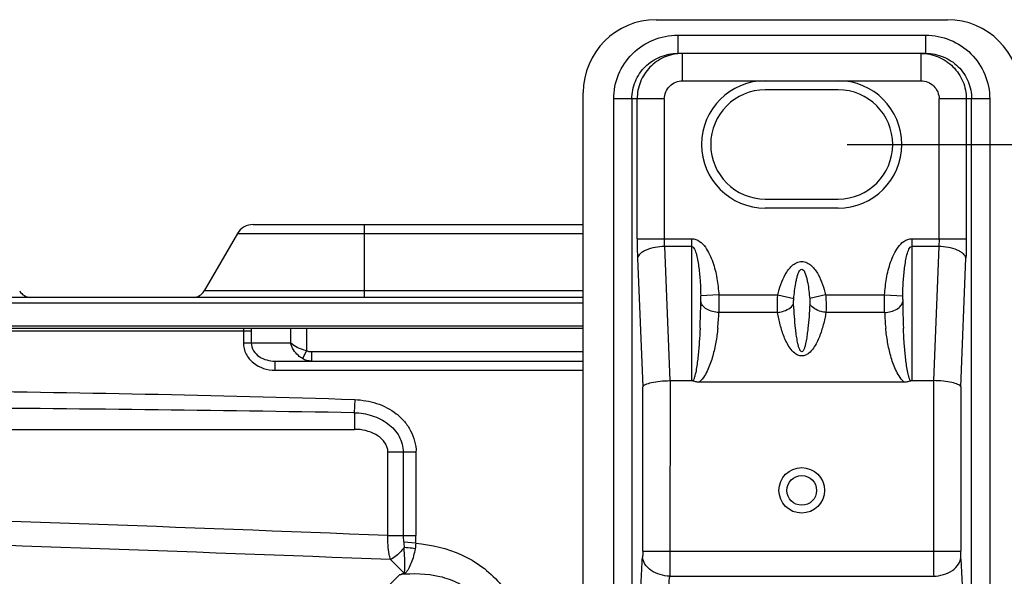
# Model space of a CAD drawing. Units: millimetres. Extents: x 0 to 297, y 32 to 178.
# Drawn here: x 150 to 156, y 153 to 156 of the extents above; entities that cross this region are included whole.
import ezdxf

# ---------------------------------------------------------------- set-up
doc = ezdxf.new("R2010")
doc.units = ezdxf.units.MM
doc.header["$MEASUREMENT"] = 0
doc.layers.get('0').update_dxf_attribs({"lineweight": 0})

# ---------------------------------------------------------------- blocks, each defined once
blk = doc.blocks.new('Block_6')
at = {"color": 3, "lineweight": 25, "true_color": 0x00ff00}
blk.add_line((155.2681, 155.255), (169.2246, 155.255), dxfattribs=at)

msp = doc.modelspace()

# ---------------------------------------------------------------- linework, layer by layer
at = {"color": 18, "lineweight": 25, "true_color": 0x000000}
for p, q in [((154.0726, 156.0349), (155.8943, 156.0349)), ((154.2075, 155.9381), (155.7594, 155.9381)), ((154.2075, 155.9381), (154.2075, 155.8243)), ((155.7594, 155.8243), (155.7594, 155.9381)), ((155.7594, 155.8243), (154.2075, 155.8243)), ((155.7285, 155.8243), (155.7285, 155.6535)), ((154.2384, 155.6535), (155.7285, 155.6535)), ((153.6172, 139.9588), (153.6172, 155.5795)), ((155.2112, 155.5966), (154.7558, 155.5966)), ((154.1241, 155.5396), (153.8075, 155.5396)), ((153.8075, 139.9986), (153.8075, 155.5396)), ((153.9209, 155.5396), (153.9209, 139.9986)), ((153.954, 154.6654), (153.954, 155.5396)), ((154.1241, 155.5396), (154.1241, 154.6654)), ((156.1594, 155.5396), (155.8428, 155.5396)), ((155.8428, 154.6654), (155.8428, 155.5396)), ((156.013, 155.5396), (156.013, 154.6654)), ((156.046, 139.9986), (156.046, 155.5396)), ((156.1594, 155.5396), (156.1594, 139.9986)), ((154.7558, 154.9134), (155.2112, 154.9134)), ((155.2112, 154.8565), (154.7558, 154.8565)), ((151.5521, 154.7541), (153.612, 154.7541)), ((152.2481, 154.2986), (152.2481, 154.7541)), ((151.4535, 154.6971), (151.2465, 154.3385)), ((151.4535, 154.6971), (153.6172, 154.6971)), ((153.954, 154.6654), (154.2954, 154.6654)), ((154.2954, 153.7781), (154.2954, 154.6654)), ((155.6716, 154.6654), (156.013, 154.6654)), ((155.6716, 154.6654), (155.6716, 153.7781)), ((154.2954, 154.617), (154.1265, 154.617)), ((154.1602, 153.7781), (154.1265, 154.617)), ((155.8405, 154.617), (155.6716, 154.617)), ((155.8405, 154.617), (155.8068, 153.7781)), ((153.9564, 154.5445), (153.9894, 153.7401)), ((155.9776, 153.7401), (156.0106, 154.5445)), ((153.6172, 154.3385), (151.2465, 154.3385)), ((153.6172, 154.2986), (132.7251, 154.2986)), ((154.4648, 154.314), (154.3518, 154.3079)), ((154.4648, 154.314), (154.8339, 154.314)), ((154.8339, 154.314), (154.9336, 154.2907)), ((155.133, 154.314), (155.0333, 154.2907)), ((155.133, 154.314), (155.5022, 154.314)), ((155.5022, 154.314), (155.6151, 154.3079)), ((132.7251, 154.2645), (153.6172, 154.2645)), ((154.8321, 154.2042), (154.4652, 154.2042)), ((155.5018, 154.2042), (155.1349, 154.2042)), ((132.7251, 154.1212), (153.6172, 154.1212)), ((132.7251, 154.1057), (153.6172, 154.1057)), ((151.4909, 154.088), (149.8355, 154.088)), ((151.4909, 154.088), (151.4909, 154.014)), ((151.5402, 154.088), (151.4909, 154.088)), ((151.5402, 154.088), (151.5402, 154.014)), ((151.7867, 154.1057), (151.7867, 154.014)), ((151.8853, 154.1057), (151.8853, 153.9647)), ((151.4909, 154.014), (151.7867, 154.014)), ((151.8853, 153.9647), (151.8607, 153.9154)), ((151.6881, 153.9001), (153.6172, 153.9001)), ((151.6881, 153.9001), (151.6881, 153.8432)), ((153.6172, 153.9571), (151.9182, 153.9571)), ((151.9182, 153.9571), (151.9182, 153.9001)), ((151.6881, 153.8432), (153.6172, 153.8432)), ((154.1602, 153.7781), (154.1595, 152.7125)), ((154.1602, 153.7781), (154.2954, 153.7781)), ((155.6716, 153.7781), (155.8068, 153.7781)), ((155.8068, 153.7781), (155.8075, 152.7125)), ((153.9894, 152.7125), (153.9894, 153.7401)), ((154.3445, 153.7701), (155.6224, 153.7701)), ((155.9776, 153.7401), (155.9776, 152.7125)), ((152.1878, 153.6604), (152.1851, 153.5772)), ((149.5674, 153.4733), (152.1871, 153.4733)), ((152.4904, 153.3309), (152.3953, 153.3309)), ((152.3954, 152.8093), (152.3953, 153.3309)), ((152.5704, 153.3309), (152.4903, 153.3309)), ((152.4904, 153.3309), (152.4903, 152.8093)), ((152.5704, 153.3309), (152.5704, 152.8093)), ((152.3954, 152.8093), (152.4903, 152.8093)), ((152.4903, 152.8093), (152.5704, 152.8093)), ((152.5693, 152.7613), (152.494, 152.7671)), ((153.9894, 152.7125), (155.9776, 152.7125)), ((152.411, 152.6594), (152.4963, 152.5734)), ((152.4684, 152.5644), (152.2603, 152.3562)), ((154.1581, 152.5545), (155.8089, 152.5545))]:
    msp.add_line(p, q, dxfattribs=at)
for radius in [0.1423, 0.0928]:
    msp.add_circle((154.9835, 153.0918), radius, dxfattribs=at)
for points in [[(154.0726, 156.0349), (153.8211, 156.0349), (153.6172, 155.831), (153.6172, 155.5795)], [(156.3497, 155.5795), (156.3497, 155.831), (156.1458, 156.0349), (155.8943, 156.0349)], [(151.5521, 154.7541), (151.5114, 154.7541), (151.4739, 154.7324), (151.4535, 154.6971)], [(150.0921, 154.3385), (150.1063, 154.3138), (150.1326, 154.2986), (150.1611, 154.2986)], [(151.1774, 154.2986), (151.2059, 154.2986), (151.2322, 154.3138), (151.2465, 154.3385)], [(154.3474, 154.1057), (154.3499, 154.1612), (154.3514, 154.2167), (154.352, 154.2722)], [(154.352, 154.2852), (154.3521, 154.2927), (154.352, 154.3003), (154.3518, 154.3079)], [(154.352, 154.2722), (154.352, 154.2766), (154.352, 154.2809), (154.352, 154.2852)], [(155.6149, 154.2852), (155.6149, 154.2928), (155.615, 154.3003), (155.6151, 154.3079)], [(155.6149, 154.2852), (155.6149, 154.2809), (155.6149, 154.2766), (155.615, 154.2722)], [(155.615, 154.2722), (155.6155, 154.2167), (155.6171, 154.1612), (155.6195, 154.1057)], [(154.4583, 154.1057), (154.4617, 154.1385), (154.464, 154.1713), (154.4652, 154.2042)], [(155.5018, 154.2042), (155.5029, 154.1713), (155.5052, 154.1385), (155.5086, 154.1057)], [(151.4913, 154.1058), (151.491, 154.0999), (151.4909, 154.094), (151.4909, 154.088)], [(151.5412, 154.1058), (151.5405, 154.0999), (151.5402, 154.0939), (151.5402, 154.088)], [(151.9182, 153.9571), (151.9069, 153.9571), (151.8954, 153.9597), (151.8853, 153.9647)], [(151.9182, 153.9001), (151.8984, 153.9001), (151.8779, 153.9056), (151.8607, 153.9154)], [(154.2954, 153.7781), (154.2976, 153.7781), (154.2999, 153.7778), (154.302, 153.7772)], [(155.6649, 153.7772), (155.6671, 153.7778), (155.6693, 153.7781), (155.6716, 153.7781)], [(149.5663, 153.7147), (150.4402, 153.7044), (151.3142, 153.6889), (152.1878, 153.6604)], [(152.1851, 153.5772), (151.3119, 153.5923), (150.4387, 153.6024), (149.5655, 153.6074)], [(152.3954, 152.8095), (151.1078, 152.8603), (149.8201, 152.9073), (148.5322, 152.9504)], [(152.411, 152.6594), (151.1181, 152.7082), (149.8252, 152.7547), (148.5322, 152.7989)], [(152.5693, 152.7613), (152.5705, 152.7772), (152.5704, 152.7933), (152.5704, 152.8093)], [(152.494, 152.7671), (152.495, 152.7562), (152.4959, 152.7452), (152.4961, 152.7342)], [(152.5693, 152.7613), (152.5685, 152.7499), (152.5673, 152.7384), (152.5655, 152.7271)], [(152.4684, 152.5644), (152.4777, 152.5673), (152.4869, 152.5706), (152.4963, 152.5734)]]:
    msp.add_open_spline(points, degree=3, dxfattribs=at)
for points, knots in [([(153.8075, 155.5396), (153.8075, 155.5916), (153.8179, 155.6441), (153.838, 155.6924), (153.8581, 155.7407), (153.8879, 155.7848), (153.925, 155.8216), (153.962, 155.8585), (154.0063, 155.888), (154.0547, 155.9079), (154.1031, 155.9278), (154.1556, 155.9381), (154.2075, 155.9381)], [0, 0, 0, 0, 1, 1, 1, 2, 2, 2, 3, 3, 3, 4, 4, 4, 4]), ([(155.7594, 155.9381), (155.8113, 155.9381), (155.8639, 155.9278), (155.9123, 155.9079), (155.9606, 155.888), (156.0049, 155.8585), (156.0419, 155.8217), (156.079, 155.7848), (156.1088, 155.7407), (156.1289, 155.6924), (156.149, 155.6441), (156.1594, 155.5916), (156.1594, 155.5396)], [0, 0, 0, 0, 1, 1, 1, 2, 2, 2, 3, 3, 3, 4, 4, 4, 4]), ([(153.9209, 155.5396), (153.9209, 155.5767), (153.9284, 155.6143), (153.9428, 155.6488), (153.9573, 155.6833), (153.9786, 155.7148), (154.0051, 155.7411), (154.0316, 155.7674), (154.0634, 155.7885), (154.0981, 155.8027), (154.1327, 155.8169), (154.1703, 155.8243), (154.2075, 155.8243)], [0, 0, 0, 0, 1, 1, 1, 2, 2, 2, 3, 3, 3, 4, 4, 4, 4]), ([(154.229, 155.8241), (154.1928, 155.8229), (154.1565, 155.8146), (154.1231, 155.7998), (154.0897, 155.7851), (154.0594, 155.7638), (154.034, 155.7376), (154.0087, 155.7114), (153.9884, 155.6803), (153.9748, 155.6464), (153.9611, 155.6125), (153.954, 155.5759), (153.954, 155.5396)], [0, 0, 0, 0, 1, 1, 1, 2, 2, 2, 3, 3, 3, 4, 4, 4, 4]), ([(154.2384, 155.6535), (154.2385, 155.6646), (154.2385, 155.6757), (154.2385, 155.6868), (154.2385, 155.6975), (154.2385, 155.7081), (154.2385, 155.7188), (154.2384, 155.7287), (154.2384, 155.7385), (154.2384, 155.7484), (154.2383, 155.757), (154.2383, 155.7656), (154.2384, 155.7742), (154.2384, 155.7813), (154.2384, 155.7884), (154.2384, 155.7955), (154.2384, 155.7984), (154.2384, 155.8012), (154.2384, 155.8041), (154.2384, 155.8065), (154.2384, 155.8089), (154.2384, 155.8113), (154.2384, 155.8131), (154.2385, 155.815), (154.2384, 155.8169), (154.2383, 155.8183), (154.2382, 155.8198), (154.2384, 155.821), (154.2385, 155.8217), (154.2387, 155.8223), (154.2384, 155.8235), (154.2383, 155.8238), (154.2381, 155.8243), (154.2384, 155.8243)], [0, 0, 0, 0, 1, 1, 1, 2, 2, 2, 3, 3, 3, 4, 4, 4, 5, 5, 5, 6, 6, 6, 7, 7, 7, 8, 8, 8, 9, 9, 9, 10, 10, 10, 11, 11, 11, 11]), ([(155.7285, 155.8243), (155.7655, 155.8243), (155.8029, 155.8169), (155.8374, 155.8026), (155.8718, 155.7884), (155.9033, 155.7673), (155.9296, 155.7409), (155.9559, 155.7146), (155.977, 155.6831), (155.9913, 155.6486), (156.0056, 155.6141), (156.013, 155.5767), (156.013, 155.5396)], [0, 0, 0, 0, 1, 1, 1, 2, 2, 2, 3, 3, 3, 4, 4, 4, 4]), ([(155.7594, 155.8243), (155.7966, 155.8243), (155.8342, 155.8169), (155.8689, 155.8027), (155.9035, 155.7885), (155.9353, 155.7675), (155.9618, 155.7412), (155.9883, 155.7149), (156.0097, 155.6833), (156.0241, 155.6488), (156.0385, 155.6143), (156.046, 155.5768), (156.046, 155.5396)], [0, 0, 0, 0, 1, 1, 1, 2, 2, 2, 3, 3, 3, 4, 4, 4, 4]), ([(154.1241, 155.5396), (154.1241, 155.5687), (154.1364, 155.599), (154.1576, 155.6202), (154.1789, 155.6414), (154.2093, 155.6535), (154.2384, 155.6535)], [0, 0, 0, 0, 1, 1, 1, 2, 2, 2, 2]), ([(154.7558, 155.6535), (154.5357, 155.6535), (154.3573, 155.4751), (154.3573, 155.255), (154.3573, 155.0349), (154.5357, 154.8565), (154.7558, 154.8565)], [0, 0, 0, 0, 1, 1, 1, 2, 2, 2, 2]), ([(155.2112, 154.8565), (155.4313, 154.8565), (155.6097, 155.0349), (155.6097, 155.255), (155.6097, 155.4751), (155.4313, 155.6535), (155.2112, 155.6535)], [0, 0, 0, 0, 1, 1, 1, 2, 2, 2, 2]), ([(155.7285, 155.6535), (155.7577, 155.6535), (155.788, 155.6414), (155.8093, 155.6202), (155.8306, 155.599), (155.8428, 155.5687), (155.8428, 155.5396)], [0, 0, 0, 0, 1, 1, 1, 2, 2, 2, 2]), ([(154.7558, 155.5966), (154.5671, 155.5966), (154.4142, 155.4436), (154.4142, 155.255), (154.4142, 155.0664), (154.5671, 154.9134), (154.7558, 154.9134), (154.7558, 154.9134), (154.7558, 154.9134), (154.7558, 154.9134)], [0, 0, 0, 0, 1, 1, 1, 2, 2, 2, 3, 3, 3, 3]), ([(155.2112, 154.9134), (155.3998, 154.9134), (155.5527, 155.0664), (155.5527, 155.255), (155.5527, 155.4436), (155.3998, 155.5966), (155.2112, 155.5966), (155.2112, 155.5966), (155.2112, 155.5966), (155.2112, 155.5966)], [0, 0, 0, 0, 1, 1, 1, 2, 2, 2, 3, 3, 3, 3]), ([(153.954, 154.6654), (153.954, 154.655), (153.954, 154.6446), (153.9541, 154.6342), (153.9544, 154.6043), (153.9551, 154.5744), (153.9564, 154.5445)], [0, 0, 0, 0, 1, 1, 1, 2, 2, 2, 2]), ([(154.1265, 154.617), (154.1261, 154.6209), (154.1258, 154.6247), (154.1255, 154.6286), (154.1246, 154.6408), (154.1241, 154.6531), (154.1241, 154.6654)], [0, 0, 0, 0, 1, 1, 1, 2, 2, 2, 2]), ([(154.2954, 154.6654), (154.3125, 154.6654), (154.3296, 154.6585), (154.344, 154.6487), (154.3586, 154.6388), (154.3703, 154.6257), (154.3806, 154.6117), (154.3909, 154.5976), (154.3997, 154.5825), (154.4073, 154.5669), (154.415, 154.5513), (154.4215, 154.5351), (154.4273, 154.5187), (154.4387, 154.4859), (154.447, 154.4519), (154.4531, 154.4176), (154.4591, 154.3833), (154.4629, 154.3487), (154.4648, 154.314)], [0, 0, 0, 0, 1, 1, 1, 2, 2, 2, 3, 3, 3, 4, 4, 4, 5, 5, 5, 6, 6, 6, 6]), ([(155.5022, 154.314), (155.504, 154.3487), (155.5079, 154.3833), (155.5139, 154.4176), (155.5199, 154.4519), (155.5282, 154.4859), (155.5397, 154.5187), (155.5454, 154.5351), (155.552, 154.5513), (155.5596, 154.5669), (155.5673, 154.5825), (155.5761, 154.5976), (155.5864, 154.6117), (155.5966, 154.6257), (155.6084, 154.6388), (155.6229, 154.6487), (155.6373, 154.6585), (155.6544, 154.6654), (155.6716, 154.6654)], [0, 0, 0, 0, 1, 1, 1, 2, 2, 2, 3, 3, 3, 4, 4, 4, 5, 5, 5, 6, 6, 6, 6]), ([(155.8428, 154.6654), (155.8428, 154.6612), (155.8428, 154.6571), (155.8427, 154.6529), (155.8424, 154.6409), (155.8417, 154.629), (155.8405, 154.617)], [0, 0, 0, 0, 1, 1, 1, 2, 2, 2, 2]), ([(156.013, 154.6654), (156.013, 154.655), (156.0129, 154.6446), (156.0128, 154.6342), (156.0125, 154.6043), (156.0118, 154.5744), (156.0106, 154.5445)], [0, 0, 0, 0, 1, 1, 1, 2, 2, 2, 2]), ([(154.1265, 154.617), (154.1064, 154.6164), (154.0863, 154.6142), (154.0664, 154.6104), (154.0474, 154.6067), (154.0285, 154.6016), (154.0107, 154.5939), (154.0031, 154.5906), (153.9956, 154.5869), (153.9886, 154.5826), (153.9827, 154.579), (153.9771, 154.575), (153.972, 154.5701), (153.9646, 154.5631), (153.9582, 154.5544), (153.9564, 154.5445)], [0, 0, 0, 0, 1, 1, 1, 2, 2, 2, 3, 3, 3, 4, 4, 4, 5, 5, 5, 5]), ([(154.2954, 154.617), (154.2989, 154.617), (154.3021, 154.6147), (154.3047, 154.6121), (154.3084, 154.6084), (154.3108, 154.6042), (154.3129, 154.5998), (154.3183, 154.5889), (154.3219, 154.577), (154.325, 154.5652), (154.3285, 154.5519), (154.3312, 154.5386), (154.3336, 154.5253), (154.3361, 154.5113), (154.3382, 154.4973), (154.34, 154.4832), (154.3436, 154.4543), (154.3462, 154.4254), (154.3481, 154.3963), (154.35, 154.3669), (154.3512, 154.3374), (154.3518, 154.3079)], [0, 0, 0, 0, 1, 1, 1, 2, 2, 2, 3, 3, 3, 4, 4, 4, 5, 5, 5, 6, 6, 6, 7, 7, 7, 7]), ([(155.6151, 154.3079), (155.6157, 154.3374), (155.6169, 154.3669), (155.6188, 154.3963), (155.6207, 154.4254), (155.6233, 154.4543), (155.627, 154.4832), (155.6288, 154.4973), (155.6309, 154.5113), (155.6333, 154.5252), (155.6357, 154.5386), (155.6385, 154.5519), (155.6419, 154.5651), (155.645, 154.577), (155.6487, 154.5889), (155.654, 154.5998), (155.6562, 154.6042), (155.6586, 154.6084), (155.6622, 154.6121), (155.6648, 154.6147), (155.6681, 154.617), (155.6716, 154.617)], [0, 0, 0, 0, 1, 1, 1, 2, 2, 2, 3, 3, 3, 4, 4, 4, 5, 5, 5, 6, 6, 6, 7, 7, 7, 7]), ([(156.0106, 154.5445), (156.0088, 154.5544), (156.0024, 154.5631), (155.995, 154.5701), (155.9899, 154.575), (155.9842, 154.579), (155.9783, 154.5826), (155.9713, 154.5869), (155.9639, 154.5906), (155.9563, 154.5939), (155.9384, 154.6016), (155.9196, 154.6067), (155.9005, 154.6104), (155.8807, 154.6142), (155.8606, 154.6164), (155.8405, 154.617)], [0, 0, 0, 0, 1, 1, 1, 2, 2, 2, 3, 3, 3, 4, 4, 4, 5, 5, 5, 5]), ([(154.8339, 154.314), (154.8391, 154.3361), (154.8453, 154.3581), (154.853, 154.3796), (154.8606, 154.4011), (154.8697, 154.4221), (154.8809, 154.442), (154.8865, 154.4519), (154.8926, 154.4615), (154.8994, 154.4707), (154.9062, 154.4798), (154.9138, 154.4884), (154.9222, 154.4961), (154.9307, 154.5038), (154.94, 154.5105), (154.9504, 154.5153), (154.9607, 154.5201), (154.9721, 154.523), (154.9835, 154.523), (154.9949, 154.523), (155.0062, 154.5201), (155.0166, 154.5153), (155.027, 154.5105), (155.0363, 154.5038), (155.0447, 154.4961), (155.0532, 154.4884), (155.0607, 154.4798), (155.0675, 154.4707), (155.0744, 154.4615), (155.0805, 154.4519), (155.0861, 154.442), (155.0973, 154.4221), (155.1063, 154.4011), (155.114, 154.3796), (155.1216, 154.3581), (155.1279, 154.3361), (155.133, 154.314)], [0, 0, 0, 0, 1, 1, 1, 2, 2, 2, 3, 3, 3, 4, 4, 4, 5, 5, 5, 6, 6, 6, 7, 7, 7, 8, 8, 8, 9, 9, 9, 10, 10, 10, 11, 11, 11, 12, 12, 12, 12]), ([(154.9336, 154.2907), (154.9351, 154.307), (154.9367, 154.3232), (154.9388, 154.3394), (154.9408, 154.3556), (154.9432, 154.3717), (154.9462, 154.3878), (154.9476, 154.3958), (154.9493, 154.4038), (154.9511, 154.4117), (154.953, 154.4197), (154.955, 154.4276), (154.9574, 154.4354), (154.9586, 154.4393), (154.9599, 154.4432), (154.9614, 154.447), (154.9629, 154.4509), (154.9645, 154.4547), (154.9663, 154.4583), (154.9681, 154.462), (154.97, 154.4655), (154.9729, 154.4687), (154.9758, 154.4719), (154.9796, 154.4749), (154.9835, 154.4749), (154.9873, 154.4749), (154.9911, 154.4719), (154.994, 154.4687), (154.9969, 154.4655), (154.9989, 154.462), (155.0006, 154.4583), (155.0024, 154.4547), (155.0041, 154.4509), (155.0056, 154.447), (155.007, 154.4432), (155.0083, 154.4393), (155.0095, 154.4354), (155.0119, 154.4276), (155.014, 154.4197), (155.0158, 154.4117), (155.0177, 154.4038), (155.0193, 154.3958), (155.0208, 154.3878), (155.0237, 154.3717), (155.0261, 154.3556), (155.0282, 154.3394), (155.0302, 154.3232), (155.0319, 154.307), (155.0333, 154.2907)], [0, 0, 0, 0, 1, 1, 1, 2, 2, 2, 3, 3, 3, 4, 4, 4, 5, 5, 5, 6, 6, 6, 7, 7, 7, 8, 8, 8, 9, 9, 9, 10, 10, 10, 11, 11, 11, 12, 12, 12, 13, 13, 13, 14, 14, 14, 15, 15, 15, 16, 16, 16, 16]), ([(154.4652, 154.2042), (154.4519, 154.2045), (154.4386, 154.2062), (154.4257, 154.2096), (154.4128, 154.2129), (154.4003, 154.2178), (154.3889, 154.2247), (154.379, 154.2306), (154.3699, 154.238), (154.363, 154.2473), (154.3575, 154.2546), (154.3534, 154.2632), (154.352, 154.2722)], [0, 0, 0, 0, 1, 1, 1, 2, 2, 2, 3, 3, 3, 4, 4, 4, 4]), ([(154.4648, 154.314), (154.465, 154.3041), (154.4651, 154.2942), (154.4652, 154.2843), (154.4654, 154.2576), (154.4655, 154.2309), (154.4652, 154.2042)], [0, 0, 0, 0, 1, 1, 1, 2, 2, 2, 2]), ([(154.8321, 154.2042), (154.8316, 154.2123), (154.8314, 154.2204), (154.8312, 154.2286), (154.8307, 154.257), (154.8317, 154.2856), (154.8339, 154.314)], [0, 0, 0, 0, 1, 1, 1, 2, 2, 2, 2]), ([(154.933, 154.2551), (154.9329, 154.258), (154.9328, 154.2608), (154.9327, 154.2637), (154.9326, 154.2727), (154.9328, 154.2818), (154.9336, 154.2907)], [0, 0, 0, 0, 1, 1, 1, 2, 2, 2, 2]), ([(155.0333, 154.2907), (155.0341, 154.2818), (155.0344, 154.2727), (155.0342, 154.2637), (155.0342, 154.2608), (155.0341, 154.258), (155.0339, 154.2551)], [0, 0, 0, 0, 1, 1, 1, 2, 2, 2, 2]), ([(155.133, 154.314), (155.1338, 154.3041), (155.1344, 154.2942), (155.1349, 154.2843), (155.1361, 154.2576), (155.1364, 154.2309), (155.1349, 154.2042)], [0, 0, 0, 0, 1, 1, 1, 2, 2, 2, 2]), ([(155.5018, 154.2042), (155.5017, 154.2123), (155.5016, 154.2204), (155.5016, 154.2286), (155.5015, 154.257), (155.5017, 154.2855), (155.5022, 154.314)], [0, 0, 0, 0, 1, 1, 1, 2, 2, 2, 2]), ([(155.5018, 154.2042), (155.515, 154.2045), (155.5283, 154.2062), (155.5412, 154.2096), (155.5541, 154.2129), (155.5666, 154.2178), (155.578, 154.2246), (155.5879, 154.2306), (155.597, 154.2379), (155.6039, 154.2472), (155.6094, 154.2546), (155.6135, 154.2632), (155.615, 154.2722)], [0, 0, 0, 0, 1, 1, 1, 2, 2, 2, 3, 3, 3, 4, 4, 4, 4]), ([(154.8321, 154.2042), (154.8424, 154.2053), (154.8526, 154.2072), (154.8627, 154.2102), (154.8898, 154.218), (154.9169, 154.2324), (154.933, 154.2551)], [0, 0, 0, 0, 1, 1, 1, 2, 2, 2, 2]), ([(155.0339, 154.2551), (155.0326, 154.2297), (155.031, 154.2044), (155.029, 154.1791), (155.0271, 154.1538), (155.0248, 154.1284), (155.0219, 154.1032), (155.0205, 154.0906), (155.019, 154.0779), (155.0172, 154.0654), (155.0154, 154.0528), (155.0135, 154.0402), (155.0112, 154.0277), (155.01, 154.0214), (155.0088, 154.0151), (155.0074, 154.0089), (155.006, 154.0027), (155.0045, 153.9965), (155.0027, 153.9903), (155.0009, 153.9841), (154.9988, 153.9779), (154.9964, 153.9721), (154.9951, 153.9692), (154.9938, 153.9663), (154.9917, 153.9635), (154.9895, 153.9606), (154.9865, 153.9577), (154.9835, 153.9577), (154.9805, 153.9577), (154.9774, 153.9606), (154.9753, 153.9635), (154.9732, 153.9663), (154.9718, 153.9692), (154.9706, 153.9721), (154.9681, 153.9779), (154.966, 153.9841), (154.9642, 153.9903), (154.9624, 153.9965), (154.9609, 154.0027), (154.9596, 154.0089), (154.9582, 154.0151), (154.9569, 154.0214), (154.9558, 154.0277), (154.9535, 154.0402), (154.9515, 154.0528), (154.9497, 154.0654), (154.948, 154.0779), (154.9464, 154.0906), (154.945, 154.1032), (154.9422, 154.1284), (154.9399, 154.1538), (154.9379, 154.1791), (154.936, 154.2044), (154.9344, 154.2297), (154.933, 154.2551)], [0, 0, 0, 0, 1, 1, 1, 2, 2, 2, 3, 3, 3, 4, 4, 4, 5, 5, 5, 6, 6, 6, 7, 7, 7, 8, 8, 8, 9, 9, 9, 10, 10, 10, 11, 11, 11, 12, 12, 12, 13, 13, 13, 14, 14, 14, 15, 15, 15, 16, 16, 16, 17, 17, 17, 18, 18, 18, 18]), ([(155.1349, 154.2042), (155.1246, 154.2052), (155.1146, 154.2072), (155.1045, 154.2101), (155.0773, 154.2179), (155.0502, 154.2324), (155.0339, 154.2551)], [0, 0, 0, 0, 1, 1, 1, 2, 2, 2, 2]), ([(155.1349, 154.2042), (155.1303, 154.1786), (155.1249, 154.1531), (155.1183, 154.1279), (155.1116, 154.1024), (155.1038, 154.0773), (155.094, 154.0528), (155.0891, 154.0404), (155.0836, 154.0282), (155.0776, 154.0163), (155.0713, 154.0041), (155.0644, 153.9923), (155.0565, 153.9811), (155.0481, 153.9695), (155.0387, 153.9585), (155.0274, 153.9497), (155.0213, 153.9449), (155.0147, 153.9407), (155.0076, 153.9377), (155, 153.9345), (154.9917, 153.9327), (154.9835, 153.9327), (154.9752, 153.9327), (154.967, 153.9345), (154.9593, 153.9377), (154.9522, 153.9407), (154.9456, 153.9449), (154.9396, 153.9497), (154.9283, 153.9585), (154.9188, 153.9695), (154.9105, 153.9811), (154.9025, 153.9923), (154.8956, 154.0041), (154.8894, 154.0163), (154.8833, 154.0282), (154.8779, 154.0404), (154.8729, 154.0528), (154.8632, 154.0773), (154.8553, 154.1024), (154.8486, 154.1279), (154.842, 154.1531), (154.8366, 154.1786), (154.8321, 154.2042)], [0, 0, 0, 0, 1, 1, 1, 2, 2, 2, 3, 3, 3, 4, 4, 4, 5, 5, 5, 6, 6, 6, 7, 7, 7, 8, 8, 8, 9, 9, 9, 10, 10, 10, 11, 11, 11, 12, 12, 12, 13, 13, 13, 14, 14, 14, 14]), ([(154.3474, 154.1057), (154.3461, 154.0768), (154.3445, 154.0479), (154.3425, 154.019), (154.3406, 153.9903), (154.3382, 153.9617), (154.3352, 153.9331), (154.3338, 153.919), (154.3321, 153.9048), (154.3303, 153.8907), (154.3285, 153.8768), (154.3264, 153.863), (154.324, 153.8492), (154.3217, 153.8358), (154.319, 153.8225), (154.3155, 153.8095), (154.3139, 153.8034), (154.312, 153.7973), (154.3097, 153.7914), (154.3078, 153.7863), (154.3055, 153.7813), (154.302, 153.7772)], [0, 0, 0, 0, 1, 1, 1, 2, 2, 2, 3, 3, 3, 4, 4, 4, 5, 5, 5, 6, 6, 6, 7, 7, 7, 7]), ([(154.4583, 154.1057), (154.4553, 154.0766), (154.4513, 154.0475), (154.4461, 154.0186), (154.4409, 153.9895), (154.4346, 153.9607), (154.4267, 153.9322), (154.4186, 153.9034), (154.409, 153.8749), (154.3966, 153.8477), (154.3902, 153.8338), (154.3831, 153.8201), (154.3749, 153.8072), (154.3663, 153.7936), (154.3564, 153.7808), (154.3445, 153.7701)], [0, 0, 0, 0, 1, 1, 1, 2, 2, 2, 3, 3, 3, 4, 4, 4, 5, 5, 5, 5]), ([(155.6224, 153.7701), (155.6105, 153.7808), (155.6007, 153.7936), (155.5921, 153.8072), (155.5838, 153.8201), (155.5767, 153.8337), (155.5704, 153.8477), (155.558, 153.8749), (155.5483, 153.9034), (155.5403, 153.9322), (155.5324, 153.9607), (155.526, 153.9895), (155.5209, 154.0186), (155.5157, 154.0475), (155.5117, 154.0766), (155.5086, 154.1057)], [0, 0, 0, 0, 1, 1, 1, 2, 2, 2, 3, 3, 3, 4, 4, 4, 5, 5, 5, 5]), ([(155.6649, 153.7772), (155.6614, 153.7813), (155.6592, 153.7863), (155.6572, 153.7913), (155.6549, 153.7973), (155.6531, 153.8034), (155.6514, 153.8095), (155.6479, 153.8225), (155.6453, 153.8358), (155.6429, 153.8492), (155.6405, 153.863), (155.6385, 153.8768), (155.6367, 153.8907), (155.6348, 153.9048), (155.6332, 153.9189), (155.6317, 153.9331), (155.6287, 153.9617), (155.6264, 153.9903), (155.6244, 154.019), (155.6224, 154.0479), (155.6208, 154.0768), (155.6195, 154.1057)], [0, 0, 0, 0, 1, 1, 1, 2, 2, 2, 3, 3, 3, 4, 4, 4, 5, 5, 5, 6, 6, 6, 7, 7, 7, 7]), ([(151.4909, 154.014), (151.4909, 153.9901), (151.4971, 153.9659), (151.508, 153.9444), (151.519, 153.9229), (151.5348, 153.9042), (151.5537, 153.889), (151.5912, 153.8591), (151.6408, 153.8432), (151.6881, 153.8432)], [0, 0, 0, 0, 1, 1, 1, 2, 2, 2, 3, 3, 3, 3]), ([(151.5402, 154.014), (151.5402, 153.9969), (151.5457, 153.9795), (151.5548, 153.9647), (151.5639, 153.95), (151.5765, 153.9378), (151.5909, 153.9282), (151.6193, 153.9093), (151.6544, 153.9001), (151.6881, 153.9001)], [0, 0, 0, 0, 1, 1, 1, 2, 2, 2, 3, 3, 3, 3]), ([(151.8607, 153.9154), (151.8514, 153.9207), (151.8428, 153.927), (151.8349, 153.9343), (151.8117, 153.9553), (151.7943, 153.9839), (151.7867, 154.014)], [0, 0, 0, 0, 1, 1, 1, 2, 2, 2, 2]), ([(151.8853, 153.9647), (151.8653, 153.9697), (151.8458, 153.9768), (151.8273, 153.9861), (151.8125, 153.9935), (151.7983, 154.0024), (151.7867, 154.014)], [0, 0, 0, 0, 1, 1, 1, 2, 2, 2, 2]), ([(153.9894, 153.7401), (153.9904, 153.7429), (153.9926, 153.7451), (153.9949, 153.7471), (153.9984, 153.7499), (154.0022, 153.752), (154.0061, 153.7538), (154.018, 153.7594), (154.0308, 153.7629), (154.0437, 153.7658), (154.0615, 153.7697), (154.0794, 153.7724), (154.0974, 153.7743), (154.1183, 153.7766), (154.1392, 153.7778), (154.1602, 153.7782)], [0, 0, 0, 0, 1, 1, 1, 2, 2, 2, 3, 3, 3, 4, 4, 4, 5, 5, 5, 5]), ([(154.302, 153.7772), (154.309, 153.7753), (154.3159, 153.7733), (154.323, 153.772), (154.3301, 153.7707), (154.3373, 153.7701), (154.3445, 153.7701)], [0, 0, 0, 0, 1, 1, 1, 2, 2, 2, 2]), ([(155.6224, 153.7701), (155.6296, 153.7701), (155.6369, 153.7707), (155.644, 153.772), (155.651, 153.7733), (155.658, 153.7753), (155.6649, 153.7772)], [0, 0, 0, 0, 1, 1, 1, 2, 2, 2, 2]), ([(155.9776, 153.7401), (155.9765, 153.7429), (155.9744, 153.7451), (155.972, 153.7471), (155.9686, 153.7499), (155.9648, 153.752), (155.9608, 153.7538), (155.949, 153.7594), (155.9362, 153.7629), (155.9233, 153.7658), (155.9055, 153.7697), (155.8876, 153.7724), (155.8695, 153.7743), (155.8487, 153.7766), (155.8277, 153.7778), (155.8068, 153.7781)], [0, 0, 0, 0, 1, 1, 1, 2, 2, 2, 3, 3, 3, 4, 4, 4, 5, 5, 5, 5]), ([(152.1878, 153.6604), (152.234, 153.6564), (152.2805, 153.6502), (152.3248, 153.636), (152.369, 153.6218), (152.4108, 153.5995), (152.4474, 153.5708), (152.4658, 153.5564), (152.4829, 153.5404), (152.4979, 153.5227), (152.5129, 153.505), (152.5259, 153.4856), (152.5366, 153.4651), (152.5475, 153.4444), (152.5561, 153.4226), (152.5623, 153.3999), (152.5686, 153.3774), (152.5725, 153.354), (152.5704, 153.3309)], [0, 0, 0, 0, 1, 1, 1, 2, 2, 2, 3, 3, 3, 4, 4, 4, 5, 5, 5, 6, 6, 6, 6]), ([(152.1851, 153.5773), (152.1854, 153.57), (152.1857, 153.5627), (152.1859, 153.5554), (152.1867, 153.528), (152.1871, 153.5006), (152.1871, 153.4733)], [0, 0, 0, 0, 1, 1, 1, 2, 2, 2, 2]), ([(152.1851, 153.5772), (152.2229, 153.5764), (152.2609, 153.5703), (152.2971, 153.5586), (152.3323, 153.5474), (152.3659, 153.5309), (152.3954, 153.5085), (152.4237, 153.4871), (152.4481, 153.4604), (152.465, 153.4291), (152.4812, 153.399), (152.4903, 153.3647), (152.4903, 153.3309)], [0, 0, 0, 0, 1, 1, 1, 2, 2, 2, 3, 3, 3, 4, 4, 4, 4]), ([(152.3953, 153.3309), (152.3954, 153.3537), (152.3863, 153.3768), (152.3726, 153.3955), (152.3587, 153.4143), (152.3402, 153.4288), (152.3201, 153.4402), (152.3, 153.4516), (152.2783, 153.46), (152.2558, 153.4655), (152.2334, 153.4709), (152.2102, 153.4733), (152.1871, 153.4732)], [0, 0, 0, 0, 1, 1, 1, 2, 2, 2, 3, 3, 3, 4, 4, 4, 4]), ([(152.411, 152.6594), (152.4079, 152.6698), (152.4056, 152.6805), (152.4036, 152.6912), (152.3965, 152.7301), (152.3945, 152.77), (152.3954, 152.8095)], [0, 0, 0, 0, 1, 1, 1, 2, 2, 2, 2]), ([(152.4903, 152.8093), (152.4903, 152.8055), (152.4904, 152.8017), (152.4907, 152.798), (152.4914, 152.7877), (152.493, 152.7774), (152.494, 152.7671)], [0, 0, 0, 0, 1, 1, 1, 2, 2, 2, 2]), ([(152.4961, 152.7342), (152.4906, 152.7262), (152.4845, 152.7187), (152.478, 152.7114), (152.459, 152.6903), (152.4362, 152.6721), (152.4109, 152.6594)], [0, 0, 0, 0, 1, 1, 1, 2, 2, 2, 2]), ([(152.4963, 152.5734), (152.4998, 152.578), (152.5001, 152.5844), (152.5005, 152.5904), (152.5008, 152.5968), (152.5012, 152.6028), (152.5014, 152.6088), (152.5018, 152.6217), (152.5014, 152.6349), (152.5009, 152.6479), (152.5004, 152.662), (152.4997, 152.6759), (152.4989, 152.6898), (152.498, 152.7046), (152.4968, 152.7194), (152.4961, 152.7342)], [0, 0, 0, 0, 1, 1, 1, 2, 2, 2, 3, 3, 3, 4, 4, 4, 5, 5, 5, 5]), ([(152.5655, 152.7271), (152.5593, 152.728), (152.5532, 152.7288), (152.547, 152.7296), (152.5301, 152.7317), (152.5131, 152.7333), (152.4961, 152.7342)], [0, 0, 0, 0, 1, 1, 1, 2, 2, 2, 2]), ([(152.5693, 152.7613), (152.6674, 152.7525), (152.7656, 152.7301), (152.8558, 152.6888), (152.9457, 152.6476), (153.0278, 152.5878), (153.0921, 152.5129), (153.1565, 152.438), (153.2031, 152.3481), (153.2323, 152.2535), (153.2617, 152.1587), (153.2736, 152.0592), (153.2736, 151.9606)], [0, 0, 0, 0, 1, 1, 1, 2, 2, 2, 3, 3, 3, 4, 4, 4, 4]), ([(152.5655, 152.7271), (152.5628, 152.7118), (152.5594, 152.6966), (152.5553, 152.6816), (152.5513, 152.6673), (152.5466, 152.6533), (152.541, 152.6393), (152.5358, 152.6263), (152.5298, 152.6133), (152.5237, 152.6013), (152.5208, 152.5956), (152.5178, 152.5901), (152.5134, 152.5843), (152.5089, 152.5784), (152.5029, 152.5721), (152.4963, 152.5734)], [0, 0, 0, 0, 1, 1, 1, 2, 2, 2, 3, 3, 3, 4, 4, 4, 5, 5, 5, 5]), ([(153.9754, 152.3175), (153.9754, 152.3814), (153.9764, 152.4454), (153.9787, 152.5093), (153.9806, 152.5639), (153.9834, 152.6185), (153.988, 152.673)], [0, 0, 0, 0, 1, 1, 1, 2, 2, 2, 2]), ([(153.9894, 152.7125), (153.9894, 152.7089), (153.9893, 152.7053), (153.9893, 152.7016), (153.9891, 152.6921), (153.9888, 152.6825), (153.988, 152.673)], [0, 0, 0, 0, 1, 1, 1, 2, 2, 2, 2]), ([(154.1581, 152.5545), (154.1376, 152.5554), (154.1172, 152.5588), (154.0975, 152.5649), (154.0776, 152.571), (154.0585, 152.5798), (154.0414, 152.5917), (154.0263, 152.6022), (154.0127, 152.6152), (154.0029, 152.6308), (153.9948, 152.6436), (153.9893, 152.6582), (153.988, 152.673)], [0, 0, 0, 0, 1, 1, 1, 2, 2, 2, 3, 3, 3, 4, 4, 4, 4]), ([(154.1595, 152.7125), (154.1595, 152.698), (154.1595, 152.6836), (154.1594, 152.6691), (154.1592, 152.6309), (154.1589, 152.5927), (154.1581, 152.5545)], [0, 0, 0, 0, 1, 1, 1, 2, 2, 2, 2]), ([(155.8075, 152.7125), (155.8075, 152.698), (155.8075, 152.6836), (155.8076, 152.6691), (155.8077, 152.6309), (155.8081, 152.5927), (155.8089, 152.5545)], [0, 0, 0, 0, 1, 1, 1, 2, 2, 2, 2]), ([(155.8089, 152.5545), (155.8293, 152.5554), (155.8498, 152.5588), (155.8694, 152.5649), (155.8893, 152.571), (155.9084, 152.5798), (155.9256, 152.5917), (155.9407, 152.6022), (155.9543, 152.6152), (155.9641, 152.6308), (155.9721, 152.6436), (155.9777, 152.6581), (155.979, 152.673)], [0, 0, 0, 0, 1, 1, 1, 2, 2, 2, 3, 3, 3, 4, 4, 4, 4]), ([(155.979, 152.673), (155.9788, 152.6758), (155.9786, 152.6787), (155.9784, 152.6815), (155.9778, 152.6918), (155.9776, 152.7022), (155.9776, 152.7125)], [0, 0, 0, 0, 1, 1, 1, 2, 2, 2, 2]), ([(155.9915, 152.3175), (155.9915, 152.3814), (155.9905, 152.4454), (155.9883, 152.5093), (155.9864, 152.5639), (155.9836, 152.6185), (155.979, 152.673)], [0, 0, 0, 0, 1, 1, 1, 2, 2, 2, 2]), ([(153.0723, 151.9606), (153.0807, 152.0442), (153.0791, 152.1304), (153.0598, 152.2125), (153.0501, 152.2537), (153.036, 152.294), (153.0163, 152.3315), (152.9967, 152.369), (152.9716, 152.4038), (152.9416, 152.4338), (152.9117, 152.4637), (152.8768, 152.4888), (152.8393, 152.5085), (152.8018, 152.5281), (152.7616, 152.5422), (152.7203, 152.5519), (152.6382, 152.5712), (152.5521, 152.5727), (152.4684, 152.5644)], [0, 0, 0, 0, 1, 1, 1, 2, 2, 2, 3, 3, 3, 4, 4, 4, 5, 5, 5, 6, 6, 6, 6]), ([(154.1455, 152.3174), (154.1455, 152.3601), (154.1466, 152.4027), (154.1488, 152.4453), (154.1507, 152.4818), (154.1535, 152.5183), (154.1581, 152.5545)], [0, 0, 0, 0, 1, 1, 1, 2, 2, 2, 2])]:
    msp.add_open_spline(points, degree=3, knots=knots, dxfattribs=at)

# ---------------------------------------------------------------- block references
msp.add_blockref('Block_6', (0, 0))

doc.saveas('drawing.dxf')
